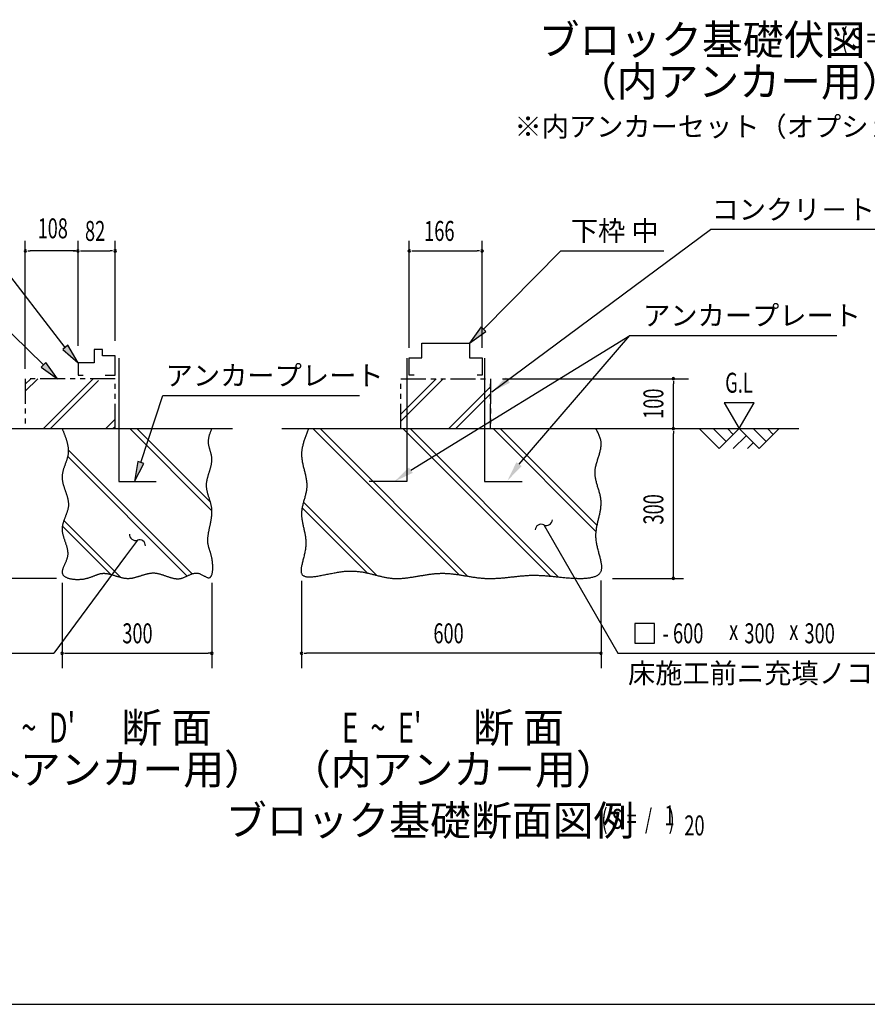
# Model space of a CAD drawing. Extents: x 543 to 20478, y 167 to 14052.
# Drawn here: x 8577 to 12823, y 517 to 5448 of the extents above; entities that cross this region are included whole.
import ezdxf
from ezdxf.enums import TextEntityAlignment as Align

# ---------------------------------------------------------------- set-up
doc = ezdxf.new("R2010")
doc.units = 0
doc.header["$LTSCALE"] = 50
doc.header["$MEASUREMENT"] = 0
doc.linetypes.add('2PL-S', pattern=[5, 2.5, -0.5, 0.5, -0.5, 0.5, -0.5])
for name, color, linetype in [('2PL-S1', 6, '2PL-S'), ('ANKA_PL', 70, 'CONTINUOUS'), ('HIKIDASHI', 6, 'CONTINUOUS'), ('M1', 4, 'CONTINUOUS'), ('SUNPOU', 4, 'CONTINUOUS'), ('U1', 3, 'CONTINUOUS'), ('U2', 4, 'CONTINUOUS'), ('U4', 6, 'CONTINUOUS'), ('WAKUSEN-01', 50, 'CONTINUOUS')]:
    doc.layers.add(name, color=color, linetype=linetype)
doc.styles.add('00', font='ROMANS', dxfattribs={"width": 0.666667, "bigfont": 'BIGFONT'})
doc.styles.add('01', font='ROMANS', dxfattribs={"height": 3, "bigfont": 'BIGFONT'})

msp = doc.modelspace()

# ---------------------------------------------------------------- linework, layer by layer
at = {"layer": '2PL-S1'}
for p, q in [((9055.1, 3650.2), (8605.1, 3650.2)), ((8605.1, 3650.2), (8605.1, 3400.2)), ((9055.1, 3400.2), (9055.1, 3650.2)), ((10485.8, 3650.2), (10935.8, 3650.2)), ((10485.8, 3400.2), (10485.8, 3650.2)), ((10935.8, 3650.2), (10935.8, 3400.2)), ((10935.8, 3400.2), (10935.8, 3650.2)), ((8605.1, 3400.2), (9055.1, 3400.2)), ((10485.8, 3400.2), (10935.8, 3400.2))]:
    msp.add_line(p, q, dxfattribs=at)
at = {"layer": 'ANKA_PL'}
for p, q in [((9074.1, 3752.7), (9074.1, 3135.2)), ((10515.8, 3752.7), (10515.8, 3135.2)), ((10905.8, 3752.7), (10905.8, 3135.2)), ((9074.1, 3135.2), (9260.1, 3135.2)), ((10515.8, 3135.2), (10328.3, 3135.2)), ((10905.8, 3135.2), (11093.3, 3135.2))]:
    msp.add_line(p, q, dxfattribs=at)
at = {"layer": 'HIKIDASHI'}
for p, q in [((10941.6, 3584.8), (12038.3, 4397.5)), ((13228.1, 4397.5), (12038.3, 4397.5)), ((8805.4, 3807.2), (8431.5, 4290.2)), ((10900, 3898.8), (11287.7, 4290.2)), ((11287.7, 4290.2), (11804.2, 4290.2)), ((8695.6, 3720.1), (8368.5, 4040.2)), ((10888.1, 3910.5), (10829.6, 3827.7)), ((10911.8, 3887), (10888.1, 3910.5)), ((10536.2, 3192.1), (11633.7, 3866.8)), ((10829.6, 3827.7), (10911.8, 3887)), ((11078.6, 3222.2), (11633.7, 3866.8)), ((11633.7, 3866.8), (12669.9, 3866.8)), ((8818.2, 3817.9), (8792.6, 3796.5)), ((8792.6, 3796.5), (8869.4, 3730.4)), ((8869.4, 3730.4), (8818.2, 3817.9)), ((8707.2, 3732.1), (8683.9, 3708.2)), ((8683.9, 3708.2), (8767.1, 3650.2)), ((8767.1, 3650.2), (8707.2, 3732.1)), ((9183.8, 3230.2), (9294.2, 3566.2)), ((9294.2, 3566.2), (10278.5, 3566.2)), ((9294.2, 3566.2), (10278.5, 3566.2)), ((9168, 3235.4), (9152.6, 3135.2)), ((9152.6, 3135.2), (9199.6, 3225)), ((9199.6, 3225), (9168, 3235.4)), ((11202.6, 2918.5), (11252.6, 2831.9)), ((9166.5, 2842.3), (9107.2, 2761.8)), ((11252.6, 2831.9), (11573.9, 2275.2)), ((9107.2, 2761.8), (8748.6, 2275.3)), ((11657.8, 2425.2), (11657.8, 2325.2)), ((11757.8, 2425.2), (11657.8, 2425.2)), ((11757.8, 2325.2), (11757.8, 2425.2)), ((11657.8, 2325.2), (11757.8, 2325.2)), ((7442.5, 2275.3), (8748.6, 2275.3)), ((11573.9, 2275.2), (12880, 2275.2))]:
    msp.add_line(p, q, dxfattribs=at)
for centre, start, end in [((11189.2, 2891.6), 63.5573, 176.4427), ((11215.9, 2945.3), 243.5573, 356.4427), ((9156.2, 2870.5), 177.1682, 290.0535), ((9176.8, 2814.1), 357.1682, 110.0535)]:
    msp.add_arc(centre, 30, start, end, dxfattribs=at)
for points in [[(10888.1, 3910.5), (10911.8, 3887), (10829.6, 3827.7)], [(8792.6, 3796.5), (8818.2, 3817.9), (8869.4, 3730.4)], [(8683.9, 3708.2), (8707.2, 3732.1), (8767.1, 3650.2)], [(11032.2, 3630.3), (11012.5, 3657.2), (10941.6, 3584.8)], [(9168, 3235.4), (9199.6, 3225), (9152.6, 3135.2)], [(10545.7, 3178.4), (10526.7, 3205.8), (10453.9, 3135.2)], [(11092.2, 3212.5), (11065, 3231.8), (11020.8, 3140.5)]]:
    msp.add_solid(points, dxfattribs=at)
at = {"layer": 'SUNPOU'}
for p, q in [((8605.1, 3700.2), (8605.1, 4340.2)), ((8869.4, 3815.2), (8869.4, 4340.2)), ((9055.1, 3840.2), (9055.1, 4340.2)), ((10528.3, 3805.2), (10528.3, 4340.2)), ((10893.3, 3805.2), (10893.3, 4340.2)), ((8617.6, 4290.2), (8630.1, 4290.2)), ((8844.4, 4290.2), (8630.1, 4290.2)), ((8844.4, 4290.2), (8869.4, 4290.2)), ((8856.9, 4290.2), (8844.4, 4290.2)), ((8856.9, 4290.2), (8844.4, 4290.2)), ((8881.9, 4290.2), (8894.4, 4290.2)), ((8894.4, 4290.2), (9030.1, 4290.2)), ((9042.6, 4290.2), (9030.1, 4290.2)), ((10540.8, 4290.2), (10553.3, 4290.2)), ((10553.3, 4290.2), (10868.3, 4290.2)), ((10880.8, 4290.2), (10868.3, 4290.2)), ((10995.8, 3650.2), (11926.5, 3650.2)), ((11851.5, 3637.7), (11851.5, 3625.2)), ((11851.5, 3400.2), (11851.5, 3625.2)), ((12255.8, 3530.1), (12105.8, 3530.1)), ((12105.8, 3530.1), (12180.8, 3400.2)), ((12180.8, 3400.2), (12255.8, 3530.1)), ((11851.5, 3387.7), (11851.5, 3375.2)), ((11851.5, 2650.2), (11851.5, 3375.2)), ((8760.6, 2650.2), (8305.1, 2650.2)), ((8789.4, 2628.1), (8789.4, 2200.2)), ((9539.4, 2628.6), (9539.4, 2200.2)), ((9989, 2637.4), (9989, 2200.2)), ((11488.9, 2639), (11489, 2200.2)), ((11547, 2650.2), (11901.5, 2650.2)), ((8801.9, 2275.2), (8814.4, 2275.2)), ((8814.4, 2275.2), (9520.7, 2275.7)), ((9533.2, 2275.7), (9520.7, 2275.7)), ((10001.5, 2275.2), (10014, 2275.2)), ((11489, 2275.2), (10014, 2275.2)), ((11476.5, 2275.2), (11464, 2275.2))]:
    msp.add_line(p, q, dxfattribs=at)
for centre, start, end in [((8605.1, 4290.2), 0, 180), ((8605.1, 4290.2), 180, 0), ((8869.4, 4290.2), 0, 180), ((8869.4, 4290.2), 0, 180), ((8869.4, 4290.2), 0, 180), ((8869.4, 4290.2), 180, 0), ((8869.4, 4290.2), 180, 0), ((8869.4, 4290.2), 180, 0), ((9055.1, 4290.2), 0, 180), ((9055.1, 4290.2), 180, 0), ((10528.3, 4290.2), 0, 180), ((10528.3, 4290.2), 180, 0), ((10893.3, 4290.2), 0, 180), ((10893.3, 4290.2), 180, 0), ((11851.5, 3650.2), 90, 270), ((11851.5, 3650.2), 270, 90), ((11851.5, 3400.2), 90, 270), ((11851.5, 3400.2), 270, 90), ((11851.5, 2650.2), 90, 270), ((11851.5, 2650.2), 270, 90), ((8789.4, 2275.2), 0, 180), ((8789.4, 2275.2), 180, 0), ((9539.4, 2275.2), 0, 180), ((9539.4, 2275.2), 180, 0), ((9989, 2275.2), 0, 180), ((9989, 2275.2), 180, 0), ((11489, 2275.2), 0, 180), ((11489, 2275.2), 180, 0)]:
    msp.add_arc(centre, 6.25, start, end, dxfattribs=at)
at = {"layer": 'U1'}
for points in [[(8789.4, 3400.2, 0), (8790.7, 3397.2, 0), (8791.9, 3394.2, 0), (8793.1, 3391.2, 0), (8794.4, 3388.2, 0), (8795.6, 3385.1, 0), (8796.8, 3382.1, 0), (8798, 3379.1, 0), (8799.2, 3376.1, 0), (8800.4, 3373.1, 0), (8801.6, 3370.1, 0), (8802.7, 3367.1, 0), (8803.9, 3364.1, 0), (8805, 3361, 0), (8806, 3358, 0), (8807.1, 3355, 0), (8808.1, 3352, 0), (8809.1, 3349, 0), (8810.1, 3346, 0), (8811, 3343, 0), (8811.9, 3340, 0), (8812.8, 3337, 0), (8813.6, 3334, 0), (8814.4, 3331, 0), (8815.2, 3328, 0), (8815.9, 3324.9, 0), (8816.5, 3321.9, 0), (8817.2, 3318.9, 0), (8817.7, 3315.9, 0), (8818.2, 3312.9, 0), (8818.7, 3310, 0), (8819.1, 3307, 0), (8819.5, 3304, 0), (8819.8, 3301, 0), (8820, 3298, 0), (8820.2, 3295, 0), (8820.3, 3292, 0), (8820.3, 3289, 0), (8820.3, 3286, 0), (8820.2, 3283, 0), (8820.1, 3280.1, 0), (8819.9, 3277.1, 0), (8819.6, 3274.1, 0), (8819.2, 3271.1, 0), (8818.7, 3268.1, 0), (8818.2, 3265.2, 0), (8817.6, 3262.2, 0), (8816.9, 3259.2, 0), (8816.2, 3256.2, 0), (8815.4, 3253.3, 0), (8814.6, 3250.3, 0), (8813.7, 3247.3, 0), (8812.8, 3244.4, 0), (8811.9, 3241.4, 0), (8810.9, 3238.4, 0), (8809.9, 3235.5, 0), (8808.8, 3232.5, 0), (8807.8, 3229.5, 0), (8806.7, 3226.6, 0), (8805.6, 3223.6, 0), (8804.5, 3220.7, 0), (8803.4, 3217.7, 0), (8802.4, 3214.7, 0), (8801.3, 3211.8, 0), (8800.2, 3208.8, 0), (8799.2, 3205.8, 0), (8798.2, 3202.9, 0), (8797.2, 3199.9, 0), (8796.3, 3196.9, 0), (8795.4, 3193.9, 0), (8794.5, 3191, 0), (8793.7, 3188, 0), (8793, 3185, 0), (8792.3, 3182.1, 0), (8791.6, 3179.1, 0), (8791.1, 3176.1, 0), (8790.6, 3173.1, 0), (8790.2, 3170.2, 0), (8789.8, 3167.2, 0), (8789.6, 3164.2, 0), (8789.4, 3161.2, 0), (8789.4, 3158.2, 0), (8789.4, 3155.2, 0), (8789.5, 3152.2, 0), (8789.7, 3149.2, 0), (8790, 3146.2, 0), (8790.4, 3143.2, 0), (8790.8, 3140.2, 0), (8791.3, 3137.2, 0), (8791.9, 3134.2, 0), (8792.5, 3131.2, 0), (8793.2, 3128.2, 0), (8793.9, 3125.2, 0), (8794.7, 3122.2, 0), (8795.5, 3119.2, 0), (8796.4, 3116.2, 0), (8797.3, 3113.1, 0), (8798.3, 3110.1, 0), (8799.2, 3107.1, 0), (8800.2, 3104.1, 0), (8801.2, 3101.1, 0), (8802.2, 3098.1, 0), (8803.3, 3095, 0), (8804.3, 3092, 0), (8805.4, 3089, 0), (8806.4, 3086, 0), (8807.5, 3083, 0), (8808.5, 3079.9, 0), (8809.5, 3076.9, 0), (8810.5, 3073.9, 0), (8811.5, 3070.9, 0), (8812.5, 3067.9, 0), (8813.4, 3064.8, 0), (8814.3, 3061.8, 0), (8815.2, 3058.8, 0), (8816, 3055.8, 0), (8816.8, 3052.8, 0), (8817.5, 3049.8, 0), (8818.2, 3046.8, 0), (8818.8, 3043.8, 0), (8819.4, 3040.7, 0), (8819.9, 3037.7, 0), (8820.3, 3034.7, 0), (8820.6, 3031.7, 0), (8820.9, 3028.7, 0), (8821.1, 3025.7, 0), (8821.2, 3022.7, 0), (8821.2, 3019.7, 0), (8821.2, 3016.7, 0), (8821, 3013.7, 0), (8820.7, 3010.7, 0), (8820.4, 3007.7, 0), (8819.9, 3004.7, 0), (8819.4, 3001.8, 0), (8818.7, 2998.8, 0), (8818, 2995.8, 0), (8817.3, 2992.8, 0), (8816.5, 2989.8, 0), (8815.6, 2986.8, 0), (8814.6, 2983.9, 0), (8813.7, 2980.9, 0), (8812.6, 2977.9, 0), (8811.6, 2974.9, 0), (8810.5, 2972, 0), (8809.4, 2969, 0), (8808.2, 2966.1, 0), (8807.1, 2963.1, 0), (8806, 2960.1, 0), (8804.8, 2957.2, 0), (8803.6, 2954.2, 0), (8802.5, 2951.2, 0), (8801.4, 2948.3, 0), (8800.2, 2945.3, 0), (8799.2, 2942.3, 0), (8798.1, 2939.4, 0), (8797.1, 2936.4, 0), (8796.1, 2933.5, 0), (8795.1, 2930.5, 0), (8794.3, 2927.6, 0), (8793.4, 2924.6, 0), (8792.6, 2921.7, 0), (8791.9, 2918.7, 0), (8791.3, 2915.8, 0), (8790.8, 2912.8, 0), (8790.3, 2909.9, 0), (8789.9, 2906.9, 0), (8789.6, 2903.9, 0), (8789.5, 2901, 0), (8789.4, 2898.1, 0), (8789.4, 2895.1, 0), (8789.5, 2892.2, 0), (8789.7, 2889.2, 0), (8790, 2886.2, 0), (8790.4, 2883.3, 0), (8790.9, 2880.3, 0), (8791.4, 2877.4, 0), (8792, 2874.4, 0), (8792.7, 2871.5, 0), (8793.4, 2868.5, 0), (8794.2, 2865.6, 0), (8795, 2862.6, 0), (8795.9, 2859.6, 0), (8796.8, 2856.7, 0), (8797.8, 2853.7, 0), (8798.8, 2850.7, 0), (8799.7, 2847.7, 0), (8800.8, 2844.7, 0), (8801.8, 2841.8, 0), (8802.8, 2838.8, 0), (8803.9, 2835.8, 0), (8804.9, 2832.8, 0), (8805.9, 2829.8, 0), (8806.9, 2826.7, 0), (8807.9, 2823.7, 0), (8808.9, 2820.7, 0), (8809.9, 2817.7, 0), (8810.8, 2814.6, 0), (8811.6, 2811.6, 0), (8812.5, 2808.6, 0), (8813.3, 2805.5, 0), (8814, 2802.4, 0), (8814.7, 2799.4, 0), (8815.3, 2796.3, 0), (8815.9, 2793.2, 0), (8816.4, 2790.1, 0), (8816.8, 2787, 0), (8817.1, 2783.9, 0), (8817.3, 2780.8, 0), (8817.5, 2777.7, 0), (8817.5, 2774.6, 0), (8817.4, 2771.4, 0), (8817.3, 2768.3, 0), (8817, 2765.1, 0), (8816.6, 2761.9, 0), (8816.1, 2758.8, 0), (8815.4, 2755.6, 0), (8814.7, 2752.4, 0), (8813.8, 2749.2, 0), (8812.7, 2745.9, 0), (8811.6, 2742.7, 0), (8810.4, 2739.5, 0), (8809.2, 2736.3, 0), (8807.8, 2733.1, 0), (8806.5, 2729.9, 0), (8805, 2726.8, 0), (8803.6, 2723.6, 0), (8802.2, 2720.5, 0), (8800.8, 2717.4, 0), (8799.4, 2714.3, 0), (8798, 2711.3, 0), (8796.7, 2708.3, 0), (8795.5, 2705.3, 0), (8794.3, 2702.4, 0), (8793.2, 2699.6, 0), (8792.3, 2696.8, 0), (8791.4, 2694, 0), (8790.7, 2691.3, 0), (8790.2, 2688.7, 0), (8789.8, 2686.1, 0), (8789.5, 2683.6, 0), (8789.5, 2681.2, 0), (8789.7, 2678.8, 0), (8790, 2676.6, 0), (8790.6, 2674.4, 0), (8791.5, 2672.3, 0), (8792.5, 2670.2, 0), (8793.7, 2668.3, 0), (8795.2, 2666.4, 0), (8796.8, 2664.7, 0), (8798.6, 2663, 0), (8800.5, 2661.3, 0), (8802.7, 2659.8, 0), (8805, 2658.3, 0), (8807.4, 2657, 0), (8810, 2655.7, 0), (8812.7, 2654.4, 0), (8815.6, 2653.3, 0), (8818.6, 2652.2, 0), (8821.7, 2651.2, 0), (8824.9, 2650.3, 0), (8828.2, 2649.5, 0), (8831.5, 2648.7, 0), (8835, 2648.1, 0), (8838.6, 2647.4, 0), (8842.2, 2646.9, 0), (8845.9, 2646.5, 0), (8849.6, 2646.1, 0), (8853.4, 2645.8, 0), (8857.2, 2645.5, 0), (8861, 2645.4, 0), (8864.9, 2645.3, 0), (8868.8, 2645.3, 0), (8872.7, 2645.3, 0), (8876.6, 2645.5, 0), (8880.5, 2645.7, 0), (8884.4, 2645.9, 0), (8888.2, 2646.3, 0), (8892.1, 2646.7, 0), (8895.9, 2647.2, 0), (8899.6, 2647.7, 0), (8903.3, 2648.4, 0), (8907, 2649.1, 0), (8910.5, 2649.8, 0), (8914.1, 2650.6, 0), (8917.5, 2651.5, 0), (8920.8, 2652.5, 0), (8924.1, 2653.5, 0), (8927.4, 2654.6, 0), (8930.5, 2655.6, 0), (8933.7, 2656.8, 0), (8936.7, 2657.9, 0), (8939.8, 2659.1, 0), (8942.7, 2660.2, 0), (8945.6, 2661.4, 0), (8948.5, 2662.6, 0), (8951.4, 2663.8, 0), (8954.2, 2664.9, 0), (8957, 2666, 0), (8959.8, 2667.1, 0), (8962.6, 2668.2, 0), (8965.3, 2669.2, 0), (8968, 2670.2, 0), (8970.8, 2671.1, 0), (8973.5, 2672, 0), (8976.2, 2672.7, 0), (8978.9, 2673.4, 0), (8981.6, 2674.1, 0), (8984.4, 2674.6, 0), (8987.1, 2675.1, 0), (8989.9, 2675.4, 0), (8992.7, 2675.6, 0), (8995.4, 2675.8, 0), (8998.3, 2675.8, 0), (9001.1, 2675.7, 0), (9004, 2675.6, 0), (9006.9, 2675.3, 0), (9009.8, 2675, 0), (9012.7, 2674.6, 0), (9015.6, 2674.1, 0), (9018.5, 2673.6, 0), (9021.5, 2673, 0), (9024.4, 2672.3, 0), (9027.4, 2671.7, 0), (9030.4, 2670.9, 0), (9033.4, 2670.1, 0), (9036.4, 2669.3, 0), (9039.5, 2668.4, 0), (9042.5, 2667.5, 0), (9045.6, 2666.6, 0), (9048.6, 2665.7, 0), (9051.7, 2664.8, 0), (9054.7, 2663.8, 0), (9057.8, 2662.8, 0), (9060.9, 2661.9, 0), (9064, 2660.9, 0), (9067.1, 2660, 0), (9070.2, 2659.1, 0), (9073.3, 2658.2, 0), (9076.4, 2657.3, 0), (9079.5, 2656.4, 0), (9082.6, 2655.6, 0), (9085.7, 2654.8, 0), (9088.8, 2654.1, 0), (9091.9, 2653.4, 0), (9095, 2652.8, 0), (9098.2, 2652.2, 0), (9101.3, 2651.7, 0), (9104.4, 2651.3, 0), (9107.5, 2650.9, 0), (9110.6, 2650.6, 0), (9113.7, 2650.4, 0), (9116.8, 2650.2, 0), (9119.8, 2650.2, 0), (9122.9, 2650.2, 0), (9126, 2650.4, 0), (9129, 2650.6, 0), (9132.1, 2650.9, 0), (9135.2, 2651.3, 0), (9138.2, 2651.7, 0), (9141.3, 2652.2, 0), (9144.3, 2652.8, 0), (9147.3, 2653.4, 0), (9150.4, 2654.1, 0), (9153.4, 2654.9, 0), (9156.4, 2655.6, 0), (9159.4, 2656.4, 0), (9162.5, 2657.3, 0), (9165.5, 2658.2, 0), (9168.5, 2659.1, 0), (9171.5, 2660, 0), (9174.5, 2660.9, 0), (9177.5, 2661.9, 0), (9180.5, 2662.9, 0), (9183.5, 2663.8, 0), (9186.5, 2664.8, 0), (9189.5, 2665.8, 0), (9192.5, 2666.7, 0), (9195.5, 2667.7, 0), (9198.5, 2668.6, 0), (9201.5, 2669.5, 0), (9204.5, 2670.4, 0), (9207.5, 2671.2, 0), (9210.5, 2672.1, 0), (9213.5, 2672.8, 0), (9216.5, 2673.6, 0), (9219.5, 2674.2, 0), (9222.5, 2674.9, 0), (9225.5, 2675.4, 0), (9228.5, 2675.9, 0), (9231.5, 2676.4, 0), (9234.4, 2676.8, 0), (9237.5, 2677.1, 0), (9240.5, 2677.3, 0), (9243.5, 2677.4, 0), (9246.5, 2677.5, 0), (9249.5, 2677.4, 0), (9252.5, 2677.3, 0), (9255.5, 2677.1, 0), (9258.6, 2676.7, 0), (9261.6, 2676.3, 0), (9264.6, 2675.8, 0), (9267.6, 2675.2, 0), (9270.7, 2674.6, 0), (9273.7, 2673.9, 0), (9276.7, 2673.1, 0), (9279.8, 2672.3, 0), (9282.8, 2671.4, 0), (9285.9, 2670.5, 0), (9288.9, 2669.6, 0), (9291.9, 2668.6, 0), (9295, 2667.6, 0), (9298, 2666.5, 0), (9301.1, 2665.5, 0), (9304.1, 2664.4, 0), (9307.1, 2663.3, 0), (9310.2, 2662.2, 0), (9313.2, 2661.2, 0), (9316.3, 2660.1, 0), (9319.3, 2659.1, 0), (9322.3, 2658, 0), (9325.4, 2657, 0), (9328.4, 2656.1, 0), (9331.4, 2655.1, 0), (9334.4, 2654.2, 0), (9337.5, 2653.4, 0), (9340.5, 2652.6, 0), (9343.5, 2651.8, 0), (9346.5, 2651.2, 0), (9349.5, 2650.5, 0), (9352.5, 2650, 0), (9355.5, 2649.5, 0), (9358.5, 2649.2, 0), (9361.5, 2648.9, 0), (9364.5, 2648.7, 0), (9367.5, 2648.6, 0), (9370.4, 2648.6, 0), (9373.4, 2648.7, 0), (9376.4, 2648.9, 0), (9379.3, 2649.3, 0), (9382.3, 2649.8, 0), (9385.2, 2650.4, 0), (9388.1, 2651.1, 0), (9391.1, 2652, 0), (9394, 2653, 0), (9396.9, 2654, 0), (9399.8, 2655.2, 0), (9402.8, 2656.4, 0), (9405.7, 2657.7, 0), (9408.6, 2659, 0), (9411.5, 2660.4, 0), (9414.4, 2661.8, 0), (9417.3, 2663.1, 0), (9420.3, 2664.5, 0), (9423.2, 2665.9, 0), (9426.1, 2667.2, 0), (9429, 2668.6, 0), (9432, 2669.8, 0), (9434.9, 2671, 0), (9437.9, 2672.1, 0), (9440.8, 2673.2, 0), (9443.8, 2674.1, 0), (9446.8, 2674.9, 0), (9449.7, 2675.6, 0), (9452.7, 2676.2, 0), (9455.8, 2676.6, 0), (9458.8, 2676.8, 0), (9461.8, 2676.9, 0), (9464.9, 2676.8, 0), (9467.9, 2676.5, 0), (9471, 2676, 0), (9474.1, 2675.2, 0), (9477.2, 2674.3, 0), (9480.4, 2673.1, 0), (9483.5, 2671.8, 0), (9486.6, 2670.3, 0), (9489.7, 2668.8, 0), (9492.8, 2667.2, 0), (9495.8, 2665.5, 0), (9498.8, 2663.8, 0), (9501.8, 2662.2, 0), (9504.7, 2660.6, 0), (9507.5, 2659, 0), (9510.2, 2657.6, 0), (9512.9, 2656.4, 0), (9515.5, 2655.3, 0), (9518, 2654.4, 0), (9520.4, 2653.8, 0), (9522.6, 2653.4, 0), (9524.8, 2653.3, 0), (9526.8, 2653.6, 0), (9528.7, 2654.2, 0), (9530.5, 2655.1, 0), (9532.1, 2656.2, 0), (9533.6, 2657.6, 0), (9535.1, 2659.3, 0), (9536.4, 2661.2, 0), (9537.5, 2663.4, 0), (9538.6, 2665.8, 0), (9539.6, 2668.4, 0), (9540.5, 2671.2, 0), (9541.3, 2674.1, 0), (9541.9, 2677.2, 0), (9542.5, 2680.5, 0), (9543, 2683.9, 0), (9543.4, 2687.5, 0), (9543.7, 2691.2, 0), (9544, 2694.9, 0), (9544.1, 2698.8, 0), (9544.2, 2702.7, 0), (9544.2, 2706.7, 0), (9544.1, 2710.8, 0), (9543.9, 2714.8, 0), (9543.7, 2718.9, 0), (9543.4, 2723, 0), (9543.1, 2727.1, 0), (9542.6, 2731.2, 0), (9542.2, 2735.3, 0), (9541.6, 2739.3, 0), (9541.1, 2743.3, 0), (9540.4, 2747.2, 0), (9539.8, 2751, 0), (9539, 2754.7, 0), (9538.3, 2758.3, 0), (9537.5, 2761.8, 0), (9536.6, 2765.2, 0), (9535.8, 2768.6, 0), (9534.9, 2771.9, 0), (9534, 2775.1, 0), (9533, 2778.2, 0), (9532.1, 2781.2, 0), (9531.2, 2784.2, 0), (9530.2, 2787.2, 0), (9529.3, 2790.1, 0), (9528.4, 2793, 0), (9527.5, 2795.8, 0), (9526.7, 2798.6, 0), (9525.8, 2801.3, 0), (9525, 2804.1, 0), (9524.2, 2806.8, 0), (9523.5, 2809.5, 0), (9522.8, 2812.2, 0), (9522.1, 2814.9, 0), (9521.5, 2817.6, 0), (9521, 2820.3, 0), (9520.5, 2823, 0), (9520.1, 2825.7, 0), (9519.8, 2828.4, 0), (9519.5, 2831.2, 0), (9519.4, 2834, 0), (9519.2, 2836.8, 0), (9519.2, 2839.7, 0), (9519.2, 2842.5, 0), (9519.2, 2845.4, 0), (9519.4, 2848.2, 0), (9519.5, 2851.2, 0), (9519.7, 2854.1, 0), (9520, 2857, 0), (9520.3, 2859.9, 0), (9520.7, 2862.9, 0), (9521, 2865.9, 0), (9521.5, 2868.9, 0), (9522, 2871.9, 0), (9522.4, 2874.9, 0), (9523, 2877.9, 0), (9523.5, 2881, 0), (9524.1, 2884, 0), (9524.7, 2887.1, 0), (9525.3, 2890.2, 0), (9526, 2893.3, 0), (9526.6, 2896.4, 0), (9527.3, 2899.5, 0), (9527.9, 2902.6, 0), (9528.6, 2905.7, 0), (9529.3, 2908.8, 0), (9530, 2912, 0), (9530.7, 2915.1, 0), (9531.3, 2918.2, 0), (9532, 2921.4, 0), (9532.7, 2924.5, 0), (9533.3, 2927.7, 0), (9534, 2930.9, 0), (9534.6, 2934, 0), (9535.2, 2937.2, 0), (9535.8, 2940.3, 0), (9536.3, 2943.5, 0), (9536.8, 2946.7, 0), (9537.3, 2949.9, 0), (9537.8, 2953, 0), (9538.2, 2956.2, 0), (9538.6, 2959.4, 0), (9539, 2962.5, 0), (9539.3, 2965.7, 0), (9539.6, 2968.8, 0), (9539.8, 2972, 0), (9540, 2975.1, 0), (9540.1, 2978.3, 0), (9540.1, 2981.4, 0), (9540.1, 2984.6, 0), (9540.1, 2987.7, 0), (9540, 2990.8, 0), (9539.8, 2993.9, 0), (9539.5, 2997, 0), (9539.2, 3000.1, 0), (9538.8, 3003.2, 0), (9538.3, 3006.3, 0), (9537.8, 3009.4, 0), (9537.2, 3012.4, 0), (9536.6, 3015.5, 0), (9535.9, 3018.5, 0), (9535.2, 3021.6, 0), (9534.5, 3024.6, 0), (9533.7, 3027.7, 0), (9532.8, 3030.7, 0), (9532, 3033.7, 0), (9531.1, 3036.7, 0), (9530.2, 3039.7, 0), (9529.3, 3042.7, 0), (9528.4, 3045.7, 0), (9527.4, 3048.7, 0), (9526.5, 3051.7, 0), (9525.5, 3054.7, 0), (9524.6, 3057.7, 0), (9523.6, 3060.7, 0), (9522.7, 3063.7, 0), (9521.8, 3066.6, 0), (9520.9, 3069.6, 0), (9520.1, 3072.6, 0), (9519.2, 3075.6, 0), (9518.5, 3078.5, 0), (9517.7, 3081.5, 0), (9517, 3084.5, 0), (9516.3, 3087.4, 0), (9515.6, 3090.4, 0), (9515.1, 3093.4, 0), (9514.5, 3096.4, 0), (9514.1, 3099.3, 0), (9513.7, 3102.3, 0), (9513.3, 3105.3, 0), (9513.1, 3108.3, 0), (9512.9, 3111.2, 0), (9512.8, 3114.2, 0), (9512.8, 3117.2, 0), (9512.8, 3120.2, 0), (9513, 3123.2, 0), (9513.2, 3126.2, 0), (9513.5, 3129.2, 0), (9513.9, 3132.2, 0), (9514.4, 3135.2, 0), (9514.9, 3138.2, 0), (9515.4, 3141.2, 0), (9516, 3144.2, 0), (9516.7, 3147.2, 0), (9517.4, 3150.2, 0), (9518.2, 3153.2, 0), (9519, 3156.3, 0), (9519.8, 3159.3, 0), (9520.7, 3162.3, 0), (9521.5, 3165.3, 0), (9522.4, 3168.3, 0), (9523.4, 3171.4, 0), (9524.3, 3174.4, 0), (9525.2, 3177.4, 0), (9526.2, 3180.4, 0), (9527.1, 3183.5, 0), (9528.1, 3186.5, 0), (9529, 3189.5, 0), (9529.9, 3192.6, 0), (9530.8, 3195.6, 0), (9531.7, 3198.6, 0), (9532.6, 3201.7, 0), (9533.4, 3204.7, 0), (9534.2, 3207.7, 0), (9535, 3210.8, 0), (9535.7, 3213.8, 0), (9536.4, 3216.8, 0), (9537, 3219.9, 0), (9537.6, 3222.9, 0), (9538.1, 3225.9, 0), (9538.6, 3229, 0), (9539, 3232, 0), (9539.3, 3235, 0), (9539.5, 3238.1, 0), (9539.7, 3241.1, 0), (9539.8, 3244.1, 0), (9539.8, 3247.2, 0), (9539.7, 3250.2, 0), (9539.5, 3253.2, 0), (9539.2, 3256.2, 0), (9538.8, 3259.2, 0), (9538.4, 3262.3, 0), (9537.8, 3265.3, 0), (9537.2, 3268.3, 0), (9536.5, 3271.3, 0), (9535.8, 3274.3, 0), (9535, 3277.4, 0), (9534.2, 3280.4, 0), (9533.4, 3283.4, 0), (9532.5, 3286.4, 0), (9531.6, 3289.4, 0), (9530.8, 3292.4, 0), (9529.9, 3295.4, 0), (9529, 3298.4, 0), (9528.2, 3301.4, 0), (9527.4, 3304.4, 0), (9526.6, 3307.4, 0), (9525.8, 3310.4, 0), (9525.2, 3313.4, 0), (9524.5, 3316.4, 0), (9524, 3319.4, 0), (9523.5, 3322.4, 0), (9523.1, 3325.4, 0), (9522.9, 3328.4, 0), (9522.7, 3331.4, 0), (9522.6, 3334.4, 0), (9522.6, 3337.4, 0), (9522.7, 3340.4, 0), (9523, 3343.4, 0), (9523.3, 3346.4, 0), (9523.7, 3349.4, 0), (9524.2, 3352.4, 0), (9524.8, 3355.4, 0), (9525.4, 3358.4, 0), (9526.1, 3361.4, 0), (9526.9, 3364.4, 0), (9527.8, 3367.3, 0), (9528.6, 3370.3, 0), (9529.6, 3373.3, 0), (9530.6, 3376.3, 0), (9531.6, 3379.3, 0), (9532.6, 3382.3, 0), (9533.7, 3385.3, 0), (9534.8, 3388.3, 0), (9536, 3391.2, 0), (9537.1, 3394.2, 0), (9538.3, 3397.2, 0), (9539.4, 3400.2, 0)], [(10024.5, 3400.2, 0), (10022.7, 3395.7, 0), (10020.8, 3391.2, 0), (10019, 3386.8, 0), (10017.2, 3382.3, 0), (10015.4, 3377.8, 0), (10013.6, 3373.3, 0), (10011.8, 3368.8, 0), (10010.1, 3364.4, 0), (10008.4, 3359.9, 0), (10006.8, 3355.4, 0), (10005.2, 3350.9, 0), (10003.6, 3346.4, 0), (10002.1, 3341.9, 0), (10000.6, 3337.4, 0), (9999.3, 3332.9, 0), (9998, 3328.4, 0), (9996.7, 3323.9, 0), (9995.5, 3319.4, 0), (9994.5, 3314.9, 0), (9993.4, 3310.4, 0), (9992.5, 3305.9, 0), (9991.7, 3301.4, 0), (9991, 3296.9, 0), (9990.4, 3292.4, 0), (9989.8, 3287.8, 0), (9989.4, 3283.3, 0), (9989.1, 3278.8, 0), (9989, 3274.2, 0), (9988.9, 3269.7, 0), (9989, 3265.2, 0), (9989.2, 3260.6, 0), (9989.5, 3256.1, 0), (9990, 3251.5, 0), (9990.5, 3247, 0), (9991.2, 3242.4, 0), (9991.9, 3237.8, 0), (9992.7, 3233.3, 0), (9993.6, 3228.7, 0), (9994.6, 3224.1, 0), (9995.6, 3219.5, 0), (9996.6, 3214.9, 0), (9997.7, 3210.4, 0), (9998.9, 3205.8, 0), (10000, 3201.2, 0), (10001.2, 3196.6, 0), (10002.4, 3192, 0), (10003.5, 3187.4, 0), (10004.7, 3182.8, 0), (10005.8, 3178.2, 0), (10006.9, 3173.6, 0), (10008, 3169, 0), (10009, 3164.4, 0), (10010, 3159.8, 0), (10010.9, 3155.2, 0), (10011.8, 3150.5, 0), (10012.6, 3145.9, 0), (10013.3, 3141.3, 0), (10013.9, 3136.7, 0), (10014.4, 3132.1, 0), (10014.7, 3127.5, 0), (10015, 3122.8, 0), (10015.1, 3118.2, 0), (10015.1, 3113.6, 0), (10015, 3109, 0), (10014.7, 3104.4, 0), (10014.3, 3099.8, 0), (10013.7, 3095.1, 0), (10013, 3090.5, 0), (10012.2, 3085.9, 0), (10011.4, 3081.3, 0), (10010.4, 3076.7, 0), (10009.3, 3072.1, 0), (10008.2, 3067.5, 0), (10007, 3062.9, 0), (10005.8, 3058.3, 0), (10004.6, 3053.7, 0), (10003.3, 3049.1, 0), (10002, 3044.6, 0), (10000.7, 3040, 0), (9999.5, 3035.4, 0), (9998.2, 3030.9, 0), (9997, 3026.3, 0), (9995.8, 3021.8, 0), (9994.7, 3017.2, 0), (9993.6, 3012.7, 0), (9992.6, 3008.2, 0), (9991.7, 3003.7, 0), (9990.9, 2999.2, 0), (9990.2, 2994.7, 0), (9989.6, 2990.3, 0), (9989.2, 2985.8, 0), (9988.9, 2981.4, 0), (9988.7, 2976.9, 0), (9988.6, 2972.5, 0), (9988.7, 2968.1, 0), (9988.9, 2963.7, 0), (9989.2, 2959.3, 0), (9989.6, 2954.9, 0), (9990.2, 2950.5, 0), (9990.8, 2946.1, 0), (9991.4, 2941.7, 0), (9992.2, 2937.2, 0), (9993, 2932.8, 0), (9993.9, 2928.4, 0), (9994.8, 2924, 0), (9995.7, 2919.5, 0), (9996.7, 2915.1, 0), (9997.7, 2910.6, 0), (9998.7, 2906.1, 0), (9999.7, 2901.6, 0), (10000.8, 2897.1, 0), (10001.8, 2892.6, 0), (10002.8, 2888, 0), (10003.7, 2883.4, 0), (10004.7, 2878.8, 0), (10005.6, 2874.2, 0), (10006.4, 2869.5, 0), (10007.2, 2864.8, 0), (10007.9, 2860, 0), (10008.6, 2855.2, 0), (10009.2, 2850.4, 0), (10009.7, 2845.6, 0), (10010.1, 2840.7, 0), (10010.3, 2835.8, 0), (10010.5, 2830.8, 0), (10010.6, 2825.8, 0), (10010.5, 2820.7, 0), (10010.3, 2815.6, 0), (10009.9, 2810.4, 0), (10009.4, 2805.2, 0), (10008.8, 2799.9, 0), (10008, 2794.6, 0), (10007.1, 2789.3, 0), (10006.1, 2783.9, 0), (10005, 2778.6, 0), (10003.8, 2773.2, 0), (10002.6, 2767.9, 0), (10001.3, 2762.6, 0), (10000, 2757.3, 0), (9998.7, 2752, 0), (9997.4, 2746.8, 0), (9996.1, 2741.7, 0), (9994.8, 2736.7, 0), (9993.6, 2731.7, 0), (9992.4, 2726.8, 0), (9991.3, 2722, 0), (9990.3, 2717.3, 0), (9989.3, 2712.8, 0), (9988.5, 2708.3, 0), (9987.8, 2704.1, 0), (9987.3, 2699.9, 0), (9986.9, 2695.9, 0), (9986.6, 2692.1, 0), (9986.6, 2688.5, 0), (9986.7, 2685.1, 0), (9987.1, 2681.8, 0), (9987.7, 2678.8, 0), (9988.5, 2675.9, 0), (9989.6, 2673.3, 0), (9990.9, 2671, 0), (9992.5, 2668.8, 0), (9994.3, 2666.9, 0), (9996.4, 2665.2, 0), (9998.7, 2663.6, 0), (10001.2, 2662.3, 0), (10003.9, 2661.1, 0), (10006.9, 2660.2, 0), (10010, 2659.4, 0), (10013.4, 2658.7, 0), (10016.9, 2658.2, 0), (10020.6, 2657.9, 0), (10024.5, 2657.7, 0), (10028.5, 2657.7, 0), (10032.7, 2657.8, 0), (10037, 2657.9, 0), (10041.5, 2658.3, 0), (10046.2, 2658.7, 0), (10051, 2659.2, 0), (10055.9, 2659.8, 0), (10060.9, 2660.5, 0), (10066, 2661.3, 0), (10071.2, 2662.2, 0), (10076.5, 2663.1, 0), (10082, 2664.1, 0), (10087.5, 2665.1, 0), (10093, 2666.2, 0), (10098.7, 2667.3, 0), (10104.4, 2668.4, 0), (10110.2, 2669.6, 0), (10116, 2670.8, 0), (10121.8, 2672, 0), (10127.7, 2673.2, 0), (10133.6, 2674.3, 0), (10139.6, 2675.5, 0), (10145.5, 2676.7, 0), (10151.5, 2677.8, 0), (10157.5, 2678.9, 0), (10163.4, 2680, 0), (10169.4, 2681, 0), (10175.3, 2681.9, 0), (10181.2, 2682.8, 0), (10187.1, 2683.7, 0), (10192.9, 2684.4, 0), (10198.7, 2685.1, 0), (10204.4, 2685.7, 0), (10210, 2686.2, 0), (10215.6, 2686.6, 0), (10221.1, 2686.9, 0), (10226.6, 2687.1, 0), (10232, 2687.2, 0), (10237.3, 2687.2, 0), (10242.6, 2687.1, 0), (10247.8, 2686.9, 0), (10253, 2686.7, 0), (10258.1, 2686.4, 0), (10263.1, 2686, 0), (10268.1, 2685.5, 0), (10273.1, 2685, 0), (10278, 2684.4, 0), (10282.8, 2683.8, 0), (10287.6, 2683.1, 0), (10292.4, 2682.3, 0), (10297.1, 2681.5, 0), (10301.8, 2680.7, 0), (10306.4, 2679.8, 0), (10311, 2678.8, 0), (10315.6, 2677.9, 0), (10320.1, 2676.9, 0), (10324.6, 2675.9, 0), (10329.1, 2674.8, 0), (10333.6, 2673.8, 0), (10338, 2672.7, 0), (10342.4, 2671.6, 0), (10346.8, 2670.5, 0), (10351.1, 2669.4, 0), (10355.4, 2668.3, 0), (10359.8, 2667.2, 0), (10364.1, 2666.1, 0), (10368.4, 2665, 0), (10372.6, 2663.9, 0), (10376.9, 2662.8, 0), (10381.1, 2661.8, 0), (10385.4, 2660.7, 0), (10389.6, 2659.7, 0), (10393.9, 2658.7, 0), (10398.1, 2657.8, 0), (10402.3, 2656.9, 0), (10406.6, 2656, 0), (10410.8, 2655.2, 0), (10415.1, 2654.4, 0), (10419.3, 2653.6, 0), (10423.6, 2652.9, 0), (10427.8, 2652.3, 0), (10432.1, 2651.8, 0), (10436.4, 2651.2, 0), (10440.7, 2650.8, 0), (10445, 2650.4, 0), (10449.4, 2650.1, 0), (10453.8, 2649.9, 0), (10458.1, 2649.7, 0), (10462.5, 2649.7, 0), (10467, 2649.6, 0), (10471.4, 2649.7, 0), (10475.9, 2649.8, 0), (10480.3, 2650, 0), (10484.8, 2650.2, 0), (10489.3, 2650.5, 0), (10493.8, 2650.8, 0), (10498.4, 2651.2, 0), (10502.9, 2651.6, 0), (10507.5, 2652.1, 0), (10512, 2652.6, 0), (10516.6, 2653.1, 0), (10521.2, 2653.7, 0), (10525.8, 2654.3, 0), (10530.4, 2654.9, 0), (10535, 2655.6, 0), (10539.7, 2656.3, 0), (10544.3, 2657, 0), (10549, 2657.7, 0), (10553.6, 2658.5, 0), (10558.3, 2659.3, 0), (10563, 2660, 0), (10567.7, 2660.8, 0), (10572.4, 2661.6, 0), (10577.1, 2662.4, 0), (10581.8, 2663.2, 0), (10586.5, 2664, 0), (10591.2, 2664.8, 0), (10595.9, 2665.6, 0), (10600.6, 2666.4, 0), (10605.4, 2667.1, 0), (10610.1, 2667.9, 0), (10614.8, 2668.6, 0), (10619.5, 2669.3, 0), (10624.3, 2670, 0), (10629, 2670.7, 0), (10633.7, 2671.3, 0), (10638.4, 2671.9, 0), (10643.2, 2672.5, 0), (10647.9, 2673, 0), (10652.6, 2673.5, 0), (10657.3, 2674, 0), (10662, 2674.4, 0), (10666.8, 2674.8, 0), (10671.5, 2675.1, 0), (10676.2, 2675.3, 0), (10680.9, 2675.5, 0), (10685.6, 2675.7, 0), (10690.3, 2675.8, 0), (10694.9, 2675.8, 0), (10699.6, 2675.8, 0), (10704.3, 2675.7, 0), (10708.9, 2675.6, 0), (10713.6, 2675.4, 0), (10718.2, 2675.1, 0), (10722.9, 2674.8, 0), (10727.5, 2674.5, 0), (10732.2, 2674.1, 0), (10736.8, 2673.7, 0), (10741.4, 2673.2, 0), (10746, 2672.7, 0), (10750.7, 2672.2, 0), (10755.3, 2671.6, 0), (10759.9, 2671, 0), (10764.5, 2670.4, 0), (10769.1, 2669.7, 0), (10773.7, 2669, 0), (10778.3, 2668.3, 0), (10782.9, 2667.6, 0), (10787.5, 2666.9, 0), (10792.1, 2666.1, 0), (10796.7, 2665.4, 0), (10801.3, 2664.6, 0), (10805.9, 2663.9, 0), (10810.5, 2663.1, 0), (10815.1, 2662.3, 0), (10819.7, 2661.6, 0), (10824.3, 2660.8, 0), (10828.9, 2660, 0), (10833.5, 2659.3, 0), (10838.1, 2658.5, 0), (10842.7, 2657.8, 0), (10847.3, 2657.1, 0), (10852, 2656.4, 0), (10856.6, 2655.7, 0), (10861.2, 2655.1, 0), (10865.8, 2654.5, 0), (10870.4, 2653.9, 0), (10875.1, 2653.3, 0), (10879.7, 2652.8, 0), (10884.3, 2652.3, 0), (10889, 2651.8, 0), (10893.6, 2651.4, 0), (10898.3, 2651, 0), (10902.9, 2650.7, 0), (10907.6, 2650.4, 0), (10912.3, 2650.2, 0), (10917, 2650, 0), (10921.6, 2649.9, 0), (10926.3, 2649.8, 0), (10931, 2649.8, 0), (10935.7, 2649.8, 0), (10940.4, 2649.8, 0), (10945.1, 2649.9, 0), (10949.8, 2650, 0), (10954.5, 2650.2, 0), (10959.3, 2650.4, 0), (10964, 2650.6, 0), (10968.7, 2650.9, 0), (10973.4, 2651.2, 0), (10978.1, 2651.5, 0), (10982.9, 2651.8, 0), (10987.6, 2652.2, 0), (10992.3, 2652.6, 0), (10997, 2653, 0), (11001.7, 2653.4, 0), (11006.4, 2653.9, 0), (11011.1, 2654.4, 0), (11015.8, 2654.8, 0), (11020.5, 2655.3, 0), (11025.2, 2655.8, 0), (11029.9, 2656.3, 0), (11034.6, 2656.8, 0), (11039.3, 2657.4, 0), (11044, 2657.9, 0), (11048.6, 2658.4, 0), (11053.3, 2658.9, 0), (11058, 2659.4, 0), (11062.6, 2659.9, 0), (11067.2, 2660.4, 0), (11071.9, 2660.9, 0), (11076.5, 2661.4, 0), (11081.1, 2661.9, 0), (11085.7, 2662.3, 0), (11090.3, 2662.8, 0), (11094.9, 2663.2, 0), (11099.4, 2663.6, 0), (11104, 2663.9, 0), (11108.5, 2664.3, 0), (11113, 2664.6, 0), (11117.5, 2664.9, 0), (11122, 2665.2, 0), (11126.5, 2665.4, 0), (11131, 2665.7, 0), (11135.4, 2665.8, 0), (11139.9, 2665.9, 0), (11144.3, 2666.1, 0), (11148.7, 2666.1, 0), (11153.1, 2666.1, 0), (11157.5, 2666.1, 0), (11161.9, 2666.1, 0), (11166.2, 2666, 0), (11170.6, 2665.9, 0), (11175, 2665.8, 0), (11179.5, 2665.6, 0), (11183.9, 2665.4, 0), (11188.3, 2665.2, 0), (11192.8, 2664.9, 0), (11197.3, 2664.6, 0), (11201.8, 2664.3, 0), (11206.4, 2664, 0), (11210.9, 2663.6, 0), (11215.5, 2663.3, 0), (11220.2, 2662.9, 0), (11224.9, 2662.5, 0), (11229.7, 2662, 0), (11234.5, 2661.6, 0), (11239.4, 2661.1, 0), (11244.3, 2660.7, 0), (11249.3, 2660.2, 0), (11254.3, 2659.7, 0), (11259.4, 2659.2, 0), (11264.6, 2658.6, 0), (11269.9, 2658.1, 0), (11275.2, 2657.6, 0), (11280.7, 2657, 0), (11286.2, 2656.5, 0), (11291.7, 2655.9, 0), (11297.3, 2655.4, 0), (11303, 2654.8, 0), (11308.6, 2654.3, 0), (11314.4, 2653.8, 0), (11320.1, 2653.3, 0), (11325.9, 2652.9, 0), (11331.6, 2652.4, 0), (11337.4, 2652, 0), (11343.2, 2651.7, 0), (11349, 2651.3, 0), (11354.7, 2651, 0), (11360.5, 2650.8, 0), (11366.1, 2650.6, 0), (11371.8, 2650.4, 0), (11377.4, 2650.3, 0), (11383, 2650.3, 0), (11388.5, 2650.3, 0), (11393.9, 2650.4, 0), (11399.3, 2650.5, 0), (11404.6, 2650.8, 0), (11409.8, 2651.1, 0), (11414.9, 2651.4, 0), (11419.9, 2651.9, 0), (11424.8, 2652.5, 0), (11429.6, 2653.1, 0), (11434.3, 2653.8, 0), (11438.8, 2654.7, 0), (11443.2, 2655.6, 0), (11447.5, 2656.6, 0), (11451.6, 2657.8, 0), (11455.6, 2659, 0), (11459.4, 2660.4, 0), (11463, 2661.9, 0), (11466.5, 2663.5, 0), (11469.7, 2665.2, 0), (11472.8, 2667.1, 0), (11475.7, 2669, 0), (11478.4, 2671.2, 0), (11480.8, 2673.4, 0), (11483.1, 2675.8, 0), (11485.1, 2678.4, 0), (11486.9, 2681.1, 0), (11488.4, 2683.9, 0), (11489.7, 2686.9, 0), (11490.8, 2690.1, 0), (11491.6, 2693.4, 0), (11492.2, 2696.9, 0), (11492.6, 2700.5, 0), (11492.9, 2704.2, 0), (11492.9, 2708, 0), (11492.7, 2712, 0), (11492.4, 2716.1, 0), (11492, 2720.3, 0), (11491.4, 2724.6, 0), (11490.6, 2729, 0), (11489.8, 2733.5, 0), (11488.8, 2738, 0), (11487.8, 2742.7, 0), (11486.6, 2747.4, 0), (11485.5, 2752.2, 0), (11484.2, 2757.1, 0), (11482.9, 2762, 0), (11481.5, 2767, 0), (11480.1, 2772, 0), (11478.8, 2777.1, 0), (11477.4, 2782.2, 0), (11476, 2787.4, 0), (11474.6, 2792.5, 0), (11473.3, 2797.7, 0), (11472, 2802.9, 0), (11470.7, 2808.1, 0), (11469.5, 2813.3, 0), (11468.5, 2818.5, 0), (11467.4, 2823.7, 0), (11466.5, 2828.9, 0), (11465.7, 2834.1, 0), (11465, 2839.2, 0), (11464.5, 2844.3, 0), (11464, 2849.4, 0), (11463.8, 2854.4, 0), (11463.6, 2859.4, 0), (11463.6, 2864.4, 0), (11463.7, 2869.4, 0), (11463.9, 2874.3, 0), (11464.2, 2879.2, 0), (11464.6, 2884, 0), (11465.2, 2888.8, 0), (11465.8, 2893.6, 0), (11466.4, 2898.4, 0), (11467.2, 2903.1, 0), (11468, 2907.8, 0), (11468.8, 2912.5, 0), (11469.7, 2917.2, 0), (11470.7, 2921.8, 0), (11471.7, 2926.5, 0), (11472.7, 2931.1, 0), (11473.8, 2935.7, 0), (11474.8, 2940.2, 0), (11475.9, 2944.8, 0), (11477, 2949.3, 0), (11478.1, 2953.9, 0), (11479.2, 2958.4, 0), (11480.2, 2962.9, 0), (11481.2, 2967.4, 0), (11482.3, 2971.8, 0), (11483.2, 2976.3, 0), (11484.2, 2980.8, 0), (11485, 2985.2, 0), (11485.9, 2989.7, 0), (11486.6, 2994.2, 0), (11487.3, 2998.6, 0), (11487.9, 3003, 0), (11488.5, 3007.5, 0), (11488.9, 3011.9, 0), (11489.2, 3016.3, 0), (11489.5, 3020.8, 0), (11489.6, 3025.2, 0), (11489.6, 3029.7, 0), (11489.5, 3034.1, 0), (11489.3, 3038.6, 0), (11488.9, 3043, 0), (11488.4, 3047.5, 0), (11487.7, 3052, 0), (11487, 3056.5, 0), (11486.1, 3061, 0), (11485.1, 3065.4, 0), (11484.1, 3070, 0), (11482.9, 3074.5, 0), (11481.7, 3079, 0), (11480.5, 3083.5, 0), (11479.1, 3088, 0), (11477.8, 3092.6, 0), (11476.4, 3097.1, 0), (11475, 3101.7, 0), (11473.6, 3106.2, 0), (11472.2, 3110.8, 0), (11470.9, 3115.3, 0), (11469.5, 3119.9, 0), (11468.2, 3124.4, 0), (11466.9, 3129, 0), (11465.7, 3133.6, 0), (11464.6, 3138.2, 0), (11463.5, 3142.8, 0), (11462.5, 3147.4, 0), (11461.7, 3152, 0), (11460.9, 3156.6, 0), (11460.2, 3161.2, 0), (11459.7, 3165.8, 0), (11459.4, 3170.4, 0), (11459.1, 3175, 0), (11459.1, 3179.6, 0), (11459.2, 3184.2, 0), (11459.5, 3188.9, 0), (11459.9, 3193.5, 0), (11460.5, 3198.1, 0), (11461.2, 3202.7, 0), (11462.1, 3207.4, 0), (11463.1, 3212, 0), (11464.1, 3216.6, 0), (11465.3, 3221.3, 0), (11466.5, 3225.9, 0), (11467.9, 3230.5, 0), (11469.2, 3235.1, 0), (11470.6, 3239.7, 0), (11472.1, 3244.3, 0), (11473.5, 3248.9, 0), (11475, 3253.6, 0), (11476.5, 3258.2, 0), (11477.9, 3262.7, 0), (11479.3, 3267.3, 0), (11480.7, 3271.9, 0), (11482, 3276.5, 0), (11483.3, 3281, 0), (11484.5, 3285.6, 0), (11485.6, 3290.2, 0), (11486.6, 3294.7, 0), (11487.4, 3299.2, 0), (11488.2, 3303.7, 0), (11488.8, 3308.2, 0), (11489.3, 3312.7, 0), (11489.6, 3317.2, 0), (11489.7, 3321.7, 0), (11489.7, 3326.1, 0), (11489.4, 3330.6, 0), (11489, 3335, 0), (11488.3, 3339.4, 0), (11487.4, 3343.8, 0), (11486.3, 3348.2, 0), (11485.1, 3352.6, 0), (11483.7, 3356.9, 0), (11482.1, 3361.3, 0), (11480.4, 3365.6, 0), (11478.6, 3370, 0), (11476.7, 3374.3, 0), (11474.7, 3378.6, 0), (11472.6, 3382.9, 0), (11470.5, 3387.3, 0), (11468.3, 3391.6, 0), (11466.1, 3395.9, 0), (11463.9, 3400.2, 0)]]:
    msp.add_polyline3d(points, dxfattribs=at)
at = {"layer": 'U2'}
for p, q in [((8949.6, 3796.9), (8949.6, 3730.4)), ((8992, 3796.9), (8949.6, 3796.9)), ((8992, 3764.8), (8992, 3796.9)), ((10592.1, 3755.2), (10592.1, 3827.7)), ((10592.1, 3827.7), (10829.6, 3827.7)), ((10829.6, 3827.7), (10829.6, 3755.2)), ((9055.1, 3764.8), (8992, 3764.8)), ((9055.1, 3667.7), (9055.1, 3764.8)), ((10528.3, 3667.7), (10528.3, 3755.2)), ((10528.3, 3755.2), (10592.1, 3755.2)), ((10829.6, 3755.2), (10893.3, 3755.2)), ((10893.3, 3755.2), (10893.3, 3667.7)), ((8949.6, 3730.4), (8869.4, 3730.4)), ((8869.4, 3730.4), (8869.4, 3667.7)), ((8869.4, 3667.7), (8894.4, 3667.7)), ((9004.6, 3667.7), (9055.1, 3667.7)), ((10553.3, 3667.7), (10528.3, 3667.7)), ((10893.3, 3667.7), (10868.3, 3667.7)), ((7725.7, 3400.2), (9643.1, 3400.2)), ((9890.9, 3400.2), (12480.8, 3400.2)), ((11980.8, 3400.2), (12080.8, 3300.2)), ((12051.5, 3400.2), (12116.2, 3335.6)), ((12080.8, 3300.2), (12180.8, 3400.2)), ((12122.2, 3400.2), (12151.5, 3370.9)), ((12151.5, 3300.2), (12216.2, 3364.8)), ((12180.8, 3400.2), (12280.8, 3300.2)), ((12251.5, 3400.2), (12316.2, 3335.6)), ((12280.8, 3300.2), (12380.8, 3400.2)), ((12322.2, 3400.2), (12351.5, 3370.9)), ((12222.2, 3300.2), (12251.5, 3329.5))]:
    msp.add_line(p, q, dxfattribs=at)
at = {"layer": 'U4'}
for p, q in [((8605.1, 3622.9), (8632.4, 3650.2)), ((8605.1, 3587.5), (8667.8, 3650.2)), ((8695.4, 3400.2), (8945.4, 3650.2)), ((10485.8, 3437), (10699, 3650.2)), ((10485.8, 3472.4), (10663.6, 3650.2)), ((8730.7, 3400.2), (8971.2, 3640.7)), ((10726.6, 3400.2), (10935.8, 3609.4)), ((10762, 3400.2), (10935.8, 3574.1)), ((9008.4, 3400.2), (9055.1, 3446.9)), ((9043.7, 3400.2), (9055.1, 3411.5)), ((9540.1, 2989.2), (9129.1, 3400.2)), ((9532.2, 3032.5), (9164.5, 3400.2)), ((10778, 2668.4), (10046.2, 3400.2)), ((10820.3, 2661.5), (10081.5, 3400.2)), ((11235.8, 2661.5), (10497.1, 3400.2)), ((11275.1, 2657.6), (10532.5, 3400.2)), ((11464.6, 2883.6), (10948.1, 3400.2)), ((11469.2, 2914.4), (10983.4, 3400.2)), ((9416.3, 2662.1), (8817.4, 3261)), ((9441.2, 2672.5), (8820.2, 3293.5)), ((10364.9, 2665.9), (9998.6, 3032.2)), ((10318.1, 2677.4), (9991.7, 3003.7)), ((9034.2, 2669.2), (8790.9, 2912.4)), ((9083.7, 2655), (8798.8, 2939.9))]:
    msp.add_line(p, q, dxfattribs=at)
at = {"layer": 'WAKUSEN-01'}
msp.add_line((542.5, 517.5), (20477.5, 517.5), dxfattribs=at)

# ---------------------------------------------------------------- texts
at = {"layer": 'HIKIDASHI', "style": '01'}
for s, p in [('コンクリ－トブロック', (12042.7, 4447.5)), ('下枠 中', (11337.7, 4340.2)), ('アンカープレート', (11699.8, 3916.8)), ('アンカープレート', (9308.3, 3616.2)), ('床施工前ニ充填ノコト。', (11624.2, 2125.2))]:
    msp.add_text(s, height=100, dxfattribs=at).set_placement(p)
at = {"layer": 'HIKIDASHI', "style": '00', "width": 0.67}
for s, p in [('- 600', (11797.6, 2325.2)), ('300', (12207.3, 2325.2)), ('300', (12508.4, 2325.2)), ('x', (12130.8, 2341.9)), ('x', (12431.9, 2341.9))]:
    msp.add_text(s, height=100, dxfattribs=at).set_placement(p)
at = {"layer": 'M1', "style": '01'}
for s, p in [('ブロック基礎伏図', (11176.4, 5272.6)), ('断 面', (9085.5, 1828.2)), ('断 面', (10847.6, 1828.2)), ('ブロック基礎断面図例', (9609.7, 1363))]:
    msp.add_text(s, height=150, dxfattribs=at).set_placement(p)
at = {"layer": 'M1', "style": '00', "width": 0.67}
for s, height, p in [('( S =  /    )', 100.2, (12692.7, 5305.7)), ("D  ~  D'", 150, (8429.2, 1828.2)), ("E  ~  E'", 150, (10191.3, 1828.2)), ('( S =  /    )', 100.2, (11490.7, 1396.1)), ('1', 100.2, (11806.5, 1413.1)), ('20', 100.2, (11906.3, 1363))]:
    msp.add_text(s, height=height, dxfattribs=at).set_placement(p)
at = {"layer": 'M1', "style": '01'}
for s, p in [('（内アンカー用）', (12181.7, 5119.3)), ('（外アンカー用）', (8987.1, 1674.8)), ('（内アンカー用）', (10749.2, 1674.8))]:
    msp.add_text(s, height=150, dxfattribs=at).set_placement(p, align=Align.MIDDLE)
at = {"layer": 'SUNPOU', "style": '01'}
msp.add_text('※内アンカーセット（オプション）別途必要', height=99.999, dxfattribs=at).set_placement((11055.3, 4862.9))
at = {"layer": 'SUNPOU', "style": '00', "width": 0.666667}
msp.add_text('108', height=100, dxfattribs=at).set_placement((8742.6, 4390.2), align=Align.MIDDLE)
at = {"layer": 'SUNPOU', "style": '00', "width": 0.67}
for s, p in [('82', (8904.1, 4340.2)), ('166', (10603.1, 4340.2)), ('G.L', (12111.3, 3580.1))]:
    msp.add_text(s, height=100, dxfattribs=at).set_placement(p)
at = {"layer": 'SUNPOU', "style": '00', "width": 0.666667}
msp.add_text('100', height=100, rotation=90, dxfattribs=at).set_placement((11751.5, 3525.2), align=Align.MIDDLE_CENTER)
at = {"layer": 'SUNPOU', "style": '00', "width": 0.67}
msp.add_text('300', height=100, rotation=90, dxfattribs=at).set_placement((11801.5, 2920))
at = {"layer": 'SUNPOU', "style": '00', "width": 0.666667}
for s, p in [('300', (9167, 2375.2)), ('600', (10725.4, 2375.2))]:
    msp.add_text(s, height=100, dxfattribs=at).set_placement(p, align=Align.MIDDLE_CENTER)

doc.saveas('drawing.dxf')
